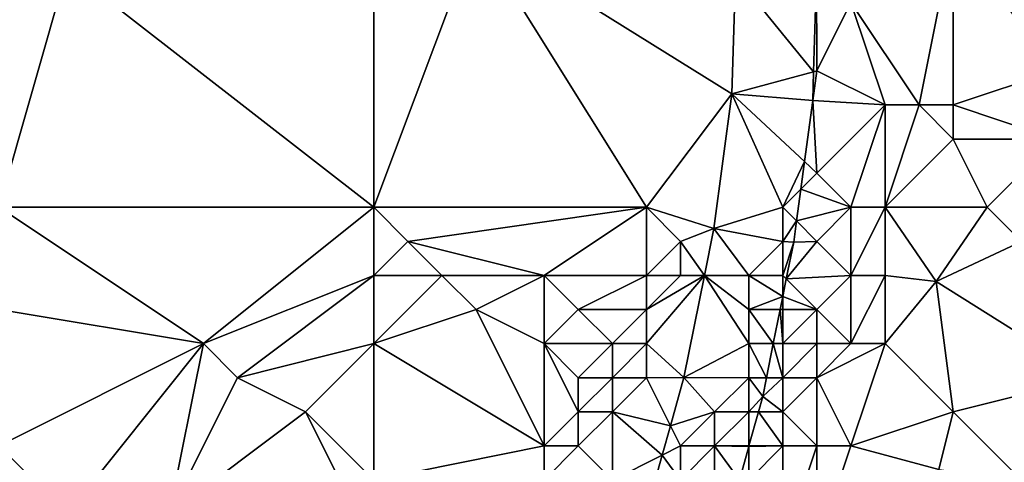
# Model space of a CAD drawing. Units: metres. Extents: x 73750 to 74375, y 343000 to 343500.
# Drawn here: x 74166 to 74194, y 343271 to 343284 of the extents above; entities that cross this region are included whole.
import ezdxf

# ---------------------------------------------------------------- set-up
doc = ezdxf.new("R2010")
doc.units = ezdxf.units.M
doc.layers.add('Terrain', color=15, linetype='Continuous')

msp = doc.modelspace()

# ---------------------------------------------------------------- linework, layer by layer
at = {"layer": 'Terrain'}
for points in [[(74176, 343278, 316.83), (74176, 343287, 316.95), (74167, 343285, 316.5), (74176, 343278, 316.83)], [(74176, 343278, 316.83), (74179, 343286, 316.88), (74176, 343287, 316.95), (74176, 343278, 316.83)], [(74193, 343286, 318.53), (74196, 343282, 319.23), (74199, 343287, 320.08), (74193, 343286, 318.53)], [(74176, 343278, 316.83), (74184, 343278, 316.46), (74179, 343286, 316.88), (74176, 343278, 316.83)], [(74184, 343278, 316.46), (74186.508, 343281.325, 316.747), (74179, 343286, 316.88), (74184, 343278, 316.46)], [(74179, 343286, 316.88), (74186.508, 343281.325, 316.747), (74186.612, 343284.79, 316.668), (74179, 343286, 316.88)], [(74193, 343286, 318.53), (74190, 343284, 316.97), (74192, 343281, 317.98), (74193, 343286, 318.53)], [(74193, 343286, 318.53), (74192, 343281, 317.98), (74193, 343281, 318.44), (74193, 343286, 318.53)], [(74193, 343286, 318.53), (74193, 343281, 318.44), (74196, 343282, 319.23), (74193, 343286, 318.53)], [(74165, 343278, 316.4), (74167, 343285, 316.5), (74165, 343285, 316.36), (74165, 343278, 316.4)], [(74176, 343278, 316.83), (74167, 343285, 316.5), (74165, 343278, 316.4), (74176, 343278, 316.83)], [(74186.508, 343281.325, 316.747), (74188.905, 343281.974, 316.739), (74186.612, 343284.79, 316.668), (74186.508, 343281.325, 316.747)], [(74186.612, 343284.79, 316.668), (74188.905, 343281.974, 316.739), (74188.99, 343284.8, 316.674), (74186.612, 343284.79, 316.668)], [(74189, 343282, 316.58), (74188.99, 343284.8, 316.674), (74188.905, 343281.974, 316.739), (74189, 343282, 316.58)], [(74190, 343284, 316.97), (74188.99, 343284.8, 316.674), (74189, 343282, 316.58), (74190, 343284, 316.97)], [(74190, 343284, 316.97), (74189, 343282, 316.58), (74191, 343281, 317.54), (74190, 343284, 316.97)], [(74190, 343284, 316.97), (74191, 343281, 317.54), (74192, 343281, 317.98), (74190, 343284, 316.97)], [(74186.508, 343281.325, 316.747), (74188.88, 343281.13, 316.758), (74188.905, 343281.974, 316.739), (74186.508, 343281.325, 316.747)], [(74189, 343282, 316.58), (74188.905, 343281.974, 316.739), (74188.88, 343281.13, 316.758), (74189, 343282, 316.58)], [(74189, 343282, 316.58), (74188.88, 343281.13, 316.758), (74191, 343281, 317.54), (74189, 343282, 316.58)], [(74196, 343282, 319.23), (74193, 343281, 318.44), (74196, 343280, 319.26), (74196, 343282, 319.23)], [(74184, 343278, 316.46), (74185.975, 343277.373, 316.898), (74186.508, 343281.325, 316.747), (74184, 343278, 316.46)], [(74185.975, 343277.373, 316.898), (74188, 343278, 316.49), (74186.508, 343281.325, 316.747), (74185.975, 343277.373, 316.898)], [(74186.508, 343281.325, 316.747), (74188.638, 343279.338, 316.821), (74188.88, 343281.13, 316.758), (74186.508, 343281.325, 316.747)], [(74188, 343278, 316.49), (74188.638, 343279.338, 316.821), (74186.508, 343281.325, 316.747), (74188, 343278, 316.49)], [(74189, 343279, 316.7), (74188.88, 343281.13, 316.758), (74188.638, 343279.338, 316.821), (74189, 343279, 316.7)], [(74191, 343281, 317.54), (74188.88, 343281.13, 316.758), (74189, 343279, 316.7), (74191, 343281, 317.54)], [(74190, 343278, 317.26), (74191, 343281, 317.54), (74189, 343279, 316.7), (74190, 343278, 317.26)], [(74190, 343278, 317.26), (74191, 343278, 317.74), (74191, 343281, 317.54), (74190, 343278, 317.26)], [(74191, 343278, 317.74), (74193, 343280, 318.44), (74192, 343281, 317.98), (74191, 343278, 317.74)], [(74191, 343278, 317.74), (74192, 343281, 317.98), (74191, 343281, 317.54), (74191, 343278, 317.74)], [(74192, 343281, 317.98), (74193, 343280, 318.44), (74193, 343281, 318.44), (74192, 343281, 317.98)], [(74193, 343281, 318.44), (74193, 343280, 318.44), (74196, 343280, 319.26), (74193, 343281, 318.44)], [(74191, 343278, 317.74), (74194, 343278, 318.59), (74193, 343280, 318.44), (74191, 343278, 317.74)], [(74194, 343278, 318.59), (74196, 343280, 319.26), (74193, 343280, 318.44), (74194, 343278, 318.59)], [(74194, 343278, 318.59), (74195, 343277, 318.71), (74196, 343280, 319.26), (74194, 343278, 318.59)], [(74188, 343278, 316.49), (74188.529, 343278.529, 316.849), (74188.638, 343279.338, 316.821), (74188, 343278, 316.49)], [(74189, 343279, 316.7), (74188.638, 343279.338, 316.821), (74188.529, 343278.529, 316.849), (74189, 343279, 316.7)], [(74190, 343278, 317.26), (74189, 343279, 316.7), (74188.529, 343278.529, 316.849), (74190, 343278, 317.26)], [(74188, 343278, 316.49), (74188.403, 343277.597, 316.881), (74188.529, 343278.529, 316.849), (74188, 343278, 316.49)], [(74190, 343278, 317.26), (74188.529, 343278.529, 316.849), (74188.403, 343277.597, 316.881), (74190, 343278, 317.26)], [(74165, 343278, 316.4), (74165, 343275, 316.51), (74171, 343274, 316.81), (74165, 343278, 316.4)], [(74176, 343278, 316.83), (74165, 343278, 316.4), (74171, 343274, 316.81), (74176, 343278, 316.83)], [(74176, 343278, 316.83), (74171, 343274, 316.81), (74176, 343276, 316.88), (74176, 343278, 316.83)], [(74176, 343278, 316.83), (74176, 343276, 316.88), (74177, 343277, 316.84), (74176, 343278, 316.83)], [(74176, 343278, 316.83), (74177, 343277, 316.84), (74184, 343278, 316.46), (74176, 343278, 316.83)], [(74184, 343278, 316.46), (74177, 343277, 316.84), (74181, 343276, 316.63), (74184, 343278, 316.46)], [(74184, 343278, 316.46), (74181, 343276, 316.63), (74184, 343276, 316.47), (74184, 343278, 316.46)], [(74184, 343278, 316.46), (74184, 343276, 316.47), (74185, 343277, 316.43), (74184, 343278, 316.46)], [(74184, 343278, 316.46), (74185, 343277, 316.43), (74185.975, 343277.373, 316.898), (74184, 343278, 316.46)], [(74185.975, 343277.373, 316.898), (74188, 343277, 316.5), (74188, 343278, 316.49), (74185.975, 343277.373, 316.898)], [(74188, 343278, 316.49), (74188, 343277, 316.5), (74188.403, 343277.597, 316.881), (74188, 343278, 316.49)], [(74190, 343278, 317.26), (74188.403, 343277.597, 316.881), (74189, 343277, 316.77), (74190, 343278, 317.26)], [(74190, 343278, 317.26), (74189, 343277, 316.77), (74190, 343276, 317.36), (74190, 343278, 317.26)], [(74190, 343278, 317.26), (74190, 343276, 317.36), (74191, 343278, 317.74), (74190, 343278, 317.26)], [(74191, 343278, 317.74), (74190, 343276, 317.36), (74191, 343276, 317.78), (74191, 343278, 317.74)], [(74191, 343278, 317.74), (74191, 343276, 317.78), (74192.5, 343275.82, 318.377), (74191, 343278, 317.74)], [(74191, 343278, 317.74), (74192.5, 343275.82, 318.377), (74194, 343278, 318.59), (74191, 343278, 317.74)], [(74194, 343278, 318.59), (74192.5, 343275.82, 318.377), (74195, 343277, 318.71), (74194, 343278, 318.59)], [(74185, 343277, 316.43), (74185.699, 343276, 316.972), (74185.975, 343277.373, 316.898), (74185, 343277, 316.43)], [(74187, 343276, 316.45), (74185.975, 343277.373, 316.898), (74185.699, 343276, 316.972), (74187, 343276, 316.45)], [(74187, 343276, 316.45), (74188, 343277, 316.5), (74185.975, 343277.373, 316.898), (74187, 343276, 316.45)], [(74188, 343277, 316.5), (74188.32, 343276.98, 316.902), (74188.403, 343277.597, 316.881), (74188, 343277, 316.5)], [(74189, 343277, 316.77), (74188.403, 343277.597, 316.881), (74188.32, 343276.98, 316.902), (74189, 343277, 316.77)], [(74177, 343277, 316.84), (74176, 343276, 316.88), (74178, 343276, 316.86), (74177, 343277, 316.84)], [(74177, 343277, 316.84), (74178, 343276, 316.86), (74181, 343276, 316.63), (74177, 343277, 316.84)], [(74185, 343277, 316.43), (74184, 343276, 316.47), (74185, 343276, 316.42), (74185, 343277, 316.43)], [(74185, 343277, 316.43), (74185, 343276, 316.42), (74185.699, 343276, 316.972), (74185, 343277, 316.43)], [(74187, 343276, 316.45), (74188, 343276, 316.5), (74188, 343277, 316.5), (74187, 343276, 316.45)], [(74188, 343277, 316.5), (74188, 343276, 316.5), (74188.32, 343276.98, 316.902), (74188, 343277, 316.5)], [(74188, 343276, 316.5), (74188.103, 343275.897, 316.961), (74188.32, 343276.98, 316.902), (74188, 343276, 316.5)], [(74189, 343277, 316.77), (74188.32, 343276.98, 316.902), (74188.103, 343275.897, 316.961), (74189, 343277, 316.77)], [(74189, 343277, 316.77), (74188.103, 343275.897, 316.961), (74190, 343276, 317.36), (74189, 343277, 316.77)], [(74195, 343277, 318.71), (74192.5, 343275.82, 318.377), (74197, 343273, 319.21), (74195, 343277, 318.71)], [(74176, 343276, 316.88), (74171, 343274, 316.81), (74172, 343273, 316.85), (74176, 343276, 316.88)], [(74176, 343276, 316.88), (74172, 343273, 316.85), (74176, 343274, 316.88), (74176, 343276, 316.88)], [(74176, 343276, 316.88), (74176, 343274, 316.88), (74178, 343276, 316.86), (74176, 343276, 316.88)], [(74178, 343276, 316.86), (74176, 343274, 316.88), (74179, 343275, 316.86), (74178, 343276, 316.86)], [(74178, 343276, 316.86), (74179, 343275, 316.86), (74181, 343276, 316.63), (74178, 343276, 316.86)], [(74181, 343276, 316.63), (74179, 343275, 316.86), (74181, 343274, 316.71), (74181, 343276, 316.63)], [(74181, 343276, 316.63), (74181, 343274, 316.71), (74182, 343275, 316.61), (74181, 343276, 316.63)], [(74181, 343276, 316.63), (74182, 343275, 316.61), (74184, 343276, 316.47), (74181, 343276, 316.63)], [(74184, 343276, 316.47), (74182, 343275, 316.61), (74184, 343275, 316.4), (74184, 343276, 316.47)], [(74184, 343276, 316.47), (74184, 343275, 316.4), (74185, 343276, 316.42), (74184, 343276, 316.47)], [(74185, 343276, 316.42), (74184, 343275, 316.4), (74185.699, 343276, 316.972), (74185, 343276, 316.42)], [(74184, 343275, 316.4), (74184, 343274, 316.34), (74185.699, 343276, 316.972), (74184, 343275, 316.4)], [(74184, 343274, 316.34), (74185.097, 343273.004, 317.135), (74185.699, 343276, 316.972), (74184, 343274, 316.34)], [(74187, 343274, 316.43), (74185.699, 343276, 316.972), (74185.097, 343273.004, 317.135), (74187, 343274, 316.43)], [(74187, 343276, 316.45), (74185.699, 343276, 316.972), (74187, 343275, 316.46), (74187, 343276, 316.45)], [(74187, 343275, 316.46), (74185.699, 343276, 316.972), (74187, 343274, 316.43), (74187, 343275, 316.46)], [(74187, 343276, 316.45), (74188, 343275.387, 316.989), (74188, 343276, 316.5), (74187, 343276, 316.45)], [(74187, 343276, 316.45), (74187, 343275, 316.46), (74188, 343275.387, 316.989), (74187, 343276, 316.45)], [(74188, 343276, 316.5), (74188, 343275.387, 316.989), (74188.103, 343275.897, 316.961), (74188, 343276, 316.5)], [(74189, 343275, 316.84), (74188.103, 343275.897, 316.961), (74188, 343275.387, 316.989), (74189, 343275, 316.84)], [(74190, 343276, 317.36), (74188.103, 343275.897, 316.961), (74189, 343275, 316.84), (74190, 343276, 317.36)], [(74190, 343276, 317.36), (74189, 343275, 316.84), (74190, 343274, 317.54), (74190, 343276, 317.36)], [(74190, 343276, 317.36), (74190, 343274, 317.54), (74191, 343276, 317.78), (74190, 343276, 317.36)], [(74191, 343276, 317.78), (74190, 343274, 317.54), (74191, 343274, 317.95), (74191, 343276, 317.78)], [(74191, 343276, 317.78), (74191, 343274, 317.95), (74192.5, 343275.82, 318.377), (74191, 343276, 317.78)], [(74191, 343274, 317.95), (74193, 343272, 318.52), (74192.5, 343275.82, 318.377), (74191, 343274, 317.95)], [(74197, 343273, 319.21), (74192.5, 343275.82, 318.377), (74193, 343272, 318.52), (74197, 343273, 319.21)], [(74187, 343275, 316.46), (74187.922, 343275, 317.01), (74188, 343275.387, 316.989), (74187, 343275, 316.46)], [(74188, 343275, 316.5), (74188, 343275.387, 316.989), (74187.922, 343275, 317.01), (74188, 343275, 316.5)], [(74188, 343275, 316.5), (74189, 343275, 316.84), (74188, 343275.387, 316.989), (74188, 343275, 316.5)], [(74165, 343275, 316.51), (74165, 343271, 316.5), (74171, 343274, 316.81), (74165, 343275, 316.51)], [(74179, 343275, 316.86), (74176, 343274, 316.88), (74181, 343271, 316.3), (74179, 343275, 316.86)], [(74179, 343275, 316.86), (74181, 343271, 316.3), (74181, 343274, 316.71), (74179, 343275, 316.86)], [(74182, 343275, 316.61), (74181, 343274, 316.71), (74183, 343274, 316.43), (74182, 343275, 316.61)], [(74182, 343275, 316.61), (74183, 343274, 316.43), (74184, 343275, 316.4), (74182, 343275, 316.61)], [(74184, 343275, 316.4), (74183, 343274, 316.43), (74184, 343274, 316.34), (74184, 343275, 316.4)], [(74187, 343275, 316.46), (74187, 343274, 316.43), (74187.721, 343274, 317.064), (74187, 343275, 316.46)], [(74187, 343275, 316.46), (74187.721, 343274, 317.064), (74187.922, 343275, 317.01), (74187, 343275, 316.46)], [(74188, 343274, 316.47), (74187.922, 343275, 317.01), (74187.721, 343274, 317.064), (74188, 343274, 316.47)], [(74188, 343275, 316.5), (74187.922, 343275, 317.01), (74188, 343274, 316.47), (74188, 343275, 316.5)], [(74188, 343275, 316.5), (74188, 343274, 316.47), (74189, 343275, 316.84), (74188, 343275, 316.5)], [(74189, 343275, 316.84), (74188, 343274, 316.47), (74189, 343274, 316.89), (74189, 343275, 316.84)], [(74189, 343275, 316.84), (74189, 343274, 316.89), (74190, 343274, 317.54), (74189, 343275, 316.84)], [(74171, 343274, 316.81), (74165, 343271, 316.5), (74167, 343269, 316.53), (74171, 343274, 316.81)], [(74171, 343274, 316.81), (74167, 343269, 316.53), (74170, 343269, 316.33), (74171, 343274, 316.81)], [(74171, 343274, 316.81), (74170, 343269, 316.33), (74172, 343273, 316.85), (74171, 343274, 316.81)], [(74176, 343274, 316.88), (74172, 343273, 316.85), (74174, 343272, 316.79), (74176, 343274, 316.88)], [(74176, 343274, 316.88), (74174, 343272, 316.79), (74176, 343270, 316.39), (74176, 343274, 316.88)], [(74176, 343274, 316.88), (74176, 343270, 316.39), (74181, 343271, 316.3), (74176, 343274, 316.88)], [(74181, 343274, 316.71), (74181, 343271, 316.3), (74182, 343272, 316.42), (74181, 343274, 316.71)], [(74181, 343274, 316.71), (74182, 343272, 316.42), (74182, 343273, 316.56), (74181, 343274, 316.71)], [(74181, 343274, 316.71), (74182, 343273, 316.56), (74183, 343274, 316.43), (74181, 343274, 316.71)], [(74183, 343274, 316.43), (74182, 343273, 316.56), (74183, 343273, 316.39), (74183, 343274, 316.43)], [(74183, 343274, 316.43), (74183, 343273, 316.39), (74184, 343274, 316.34), (74183, 343274, 316.43)], [(74184, 343274, 316.34), (74183, 343273, 316.39), (74184, 343273, 316.33), (74184, 343274, 316.34)], [(74184, 343274, 316.34), (74184, 343273, 316.33), (74185.097, 343273.004, 317.135), (74184, 343274, 316.34)], [(74187, 343274, 316.43), (74185.097, 343273.004, 317.135), (74187, 343273, 316.4), (74187, 343274, 316.43)], [(74187, 343274, 316.43), (74187, 343273, 316.4), (74187.52, 343273, 317.118), (74187, 343274, 316.43)], [(74187, 343274, 316.43), (74187.52, 343273, 317.118), (74187.721, 343274, 317.064), (74187, 343274, 316.43)], [(74188, 343273, 316.49), (74187.721, 343274, 317.064), (74187.52, 343273, 317.118), (74188, 343273, 316.49)], [(74188, 343274, 316.47), (74187.721, 343274, 317.064), (74188, 343273, 316.49), (74188, 343274, 316.47)], [(74188, 343274, 316.47), (74188, 343273, 316.49), (74189, 343274, 316.89), (74188, 343274, 316.47)], [(74189, 343274, 316.89), (74188, 343273, 316.49), (74189, 343273, 316.98), (74189, 343274, 316.89)], [(74189, 343274, 316.89), (74189, 343273, 316.98), (74190, 343274, 317.54), (74189, 343274, 316.89)], [(74190, 343274, 317.54), (74189, 343273, 316.98), (74191, 343274, 317.95), (74190, 343274, 317.54)], [(74191, 343274, 317.95), (74189, 343273, 316.98), (74190, 343271, 317.85), (74191, 343274, 317.95)], [(74191, 343274, 317.95), (74190, 343271, 317.85), (74193, 343272, 318.52), (74191, 343274, 317.95)], [(74184, 343273, 316.33), (74184.703, 343271.593, 317.184), (74185.097, 343273.004, 317.135), (74184, 343273, 316.33)], [(74186, 343272, 316.42), (74185.097, 343273.004, 317.135), (74184.703, 343271.593, 317.184), (74186, 343272, 316.42)], [(74187, 343273, 316.4), (74185.097, 343273.004, 317.135), (74186, 343272, 316.42), (74187, 343273, 316.4)], [(74172, 343273, 316.85), (74170, 343269, 316.33), (74174, 343272, 316.79), (74172, 343273, 316.85)], [(74182, 343273, 316.56), (74182, 343272, 316.42), (74183, 343273, 316.39), (74182, 343273, 316.56)], [(74183, 343273, 316.39), (74182, 343272, 316.42), (74183, 343272, 316.37), (74183, 343273, 316.39)], [(74183, 343273, 316.39), (74183, 343272, 316.37), (74184, 343273, 316.33), (74183, 343273, 316.39)], [(74184, 343273, 316.33), (74183, 343272, 316.37), (74184.703, 343271.593, 317.184), (74184, 343273, 316.33)], [(74187, 343273, 316.4), (74186, 343272, 316.42), (74187, 343272, 316.4), (74187, 343273, 316.4)], [(74187, 343273, 316.4), (74187, 343272, 316.4), (74187.41, 343272.45, 317.148), (74187, 343273, 316.4)], [(74187, 343273, 316.4), (74187.41, 343272.45, 317.148), (74187.52, 343273, 317.118), (74187, 343273, 316.4)], [(74188, 343273, 316.49), (74187.52, 343273, 317.118), (74187.41, 343272.45, 317.148), (74188, 343273, 316.49)], [(74188, 343273, 316.49), (74187.41, 343272.45, 317.148), (74188, 343272, 316.57), (74188, 343273, 316.49)], [(74188, 343273, 316.49), (74188, 343272, 316.57), (74189, 343273, 316.98), (74188, 343273, 316.49)], [(74189, 343273, 316.98), (74188, 343272, 316.57), (74189, 343271, 317.29), (74189, 343273, 316.98)], [(74189, 343273, 316.98), (74189, 343271, 317.29), (74190, 343271, 317.85), (74189, 343273, 316.98)], [(74197, 343273, 319.21), (74193, 343272, 318.52), (74195, 343270, 319.02), (74197, 343273, 319.21)], [(74187, 343272, 316.4), (74187.284, 343272, 317.163), (74187.41, 343272.45, 317.148), (74187, 343272, 316.4)], [(74188, 343272, 316.57), (74187.41, 343272.45, 317.148), (74187.284, 343272, 317.163), (74188, 343272, 316.57)], [(74174, 343272, 316.79), (74170, 343269, 316.33), (74175, 343270, 316.42), (74174, 343272, 316.79)], [(74176, 343270, 316.39), (74174, 343272, 316.79), (74175, 343270, 316.42), (74176, 343270, 316.39)], [(74182, 343272, 316.42), (74181, 343271, 316.3), (74182, 343271, 316.29), (74182, 343272, 316.42)], [(74182, 343272, 316.42), (74182, 343271, 316.29), (74183, 343272, 316.37), (74182, 343272, 316.42)], [(74183, 343272, 316.37), (74182, 343271, 316.29), (74183, 343270, 316.35), (74183, 343272, 316.37)], [(74183, 343272, 316.37), (74183, 343270, 316.35), (74184.463, 343270.731, 317.213), (74183, 343272, 316.37)], [(74183, 343272, 316.37), (74184.463, 343270.731, 317.213), (74184.703, 343271.593, 317.184), (74183, 343272, 316.37)], [(74186, 343272, 316.42), (74184.703, 343271.593, 317.184), (74185, 343271, 316.45), (74186, 343272, 316.42)], [(74186, 343272, 316.42), (74185, 343271, 316.45), (74186, 343271, 316.41), (74186, 343272, 316.42)], [(74186, 343272, 316.42), (74186, 343271, 316.41), (74187, 343272, 316.4), (74186, 343272, 316.42)], [(74187, 343272, 316.4), (74186, 343271, 316.41), (74187, 343271, 316.42), (74187, 343272, 316.4)], [(74187, 343272, 316.4), (74187.005, 343271, 317.196), (74187.284, 343272, 317.163), (74187, 343272, 316.4)], [(74187, 343272, 316.4), (74187, 343271, 316.42), (74187.005, 343271, 317.196), (74187, 343272, 316.4)], [(74187.005, 343271, 317.196), (74188, 343271, 316.7), (74187.284, 343272, 317.163), (74187.005, 343271, 317.196)], [(74188, 343272, 316.57), (74187.284, 343272, 317.163), (74188, 343271, 316.7), (74188, 343272, 316.57)], [(74188, 343272, 316.57), (74188, 343271, 316.7), (74189, 343271, 317.29), (74188, 343272, 316.57)], [(74193, 343272, 318.52), (74190, 343271, 317.85), (74192.58, 343270.31, 318.002), (74193, 343272, 318.52)], [(74193, 343272, 318.52), (74192.58, 343270.31, 318.002), (74195, 343270, 319.02), (74193, 343272, 318.52)], [(74185, 343271, 316.45), (74184.703, 343271.593, 317.184), (74184.463, 343270.731, 317.213), (74185, 343271, 316.45)], [(74165, 343271, 316.5), (74165, 343268, 316.31), (74167, 343269, 316.53), (74165, 343271, 316.5)], [(74181, 343271, 316.3), (74176, 343270, 316.39), (74181, 343270, 316.23), (74181, 343271, 316.3)], [(74181, 343271, 316.3), (74181, 343270, 316.23), (74182, 343271, 316.29), (74181, 343271, 316.3)], [(74182, 343271, 316.29), (74181, 343270, 316.23), (74183, 343270, 316.35), (74182, 343271, 316.29)], [(74185, 343271, 316.45), (74184.463, 343270.731, 317.213), (74185, 343270, 316.45), (74185, 343271, 316.45)], [(74185, 343271, 316.45), (74185, 343270, 316.45), (74186, 343271, 316.41), (74185, 343271, 316.45)], [(74186, 343271, 316.41), (74185, 343270, 316.45), (74186, 343270, 316.45), (74186, 343271, 316.41)], [(74186, 343271, 316.41), (74186, 343270, 316.45), (74186.726, 343270, 317.229), (74186, 343271, 316.41)], [(74186, 343271, 316.41), (74186.726, 343270, 317.229), (74187, 343270.981, 317.197), (74186, 343271, 316.41)], [(74186, 343271, 316.41), (74187, 343270.981, 317.197), (74187, 343271, 316.42), (74186, 343271, 316.41)], [(74187, 343270.981, 317.197), (74186.726, 343270, 317.229), (74187, 343270, 316.51), (74187, 343270.981, 317.197)], [(74187, 343271, 316.42), (74187, 343270.981, 317.197), (74187.005, 343271, 317.196), (74187, 343271, 316.42)], [(74187.005, 343271, 317.196), (74187, 343270.981, 317.197), (74188, 343271, 316.7), (74187.005, 343271, 317.196)], [(74187, 343270.981, 317.197), (74187, 343270, 316.51), (74188, 343271, 316.7), (74187, 343270.981, 317.197)], [(74187, 343270, 316.51), (74188, 343268, 317.5), (74188, 343271, 316.7), (74187, 343270, 316.51)], [(74188, 343271, 316.7), (74188, 343268, 317.5), (74189, 343271, 317.29), (74188, 343271, 316.7)], [(74189, 343271, 317.29), (74188, 343268, 317.5), (74189, 343268, 317.77), (74189, 343271, 317.29)], [(74189, 343271, 317.29), (74189, 343268, 317.77), (74190, 343271, 317.85), (74189, 343271, 317.29)], [(74190, 343271, 317.85), (74189, 343268, 317.77), (74192.58, 343270.31, 318.002), (74190, 343271, 317.85)], [(74183, 343270, 316.35), (74183.984, 343269.016, 317.273), (74184.463, 343270.731, 317.213), (74183, 343270, 316.35)], [(74185, 343270, 316.45), (74184.463, 343270.731, 317.213), (74183.984, 343269.016, 317.273), (74185, 343270, 316.45)]]:
    msp.add_3dface(points, dxfattribs=at)

doc.saveas('drawing.dxf')
